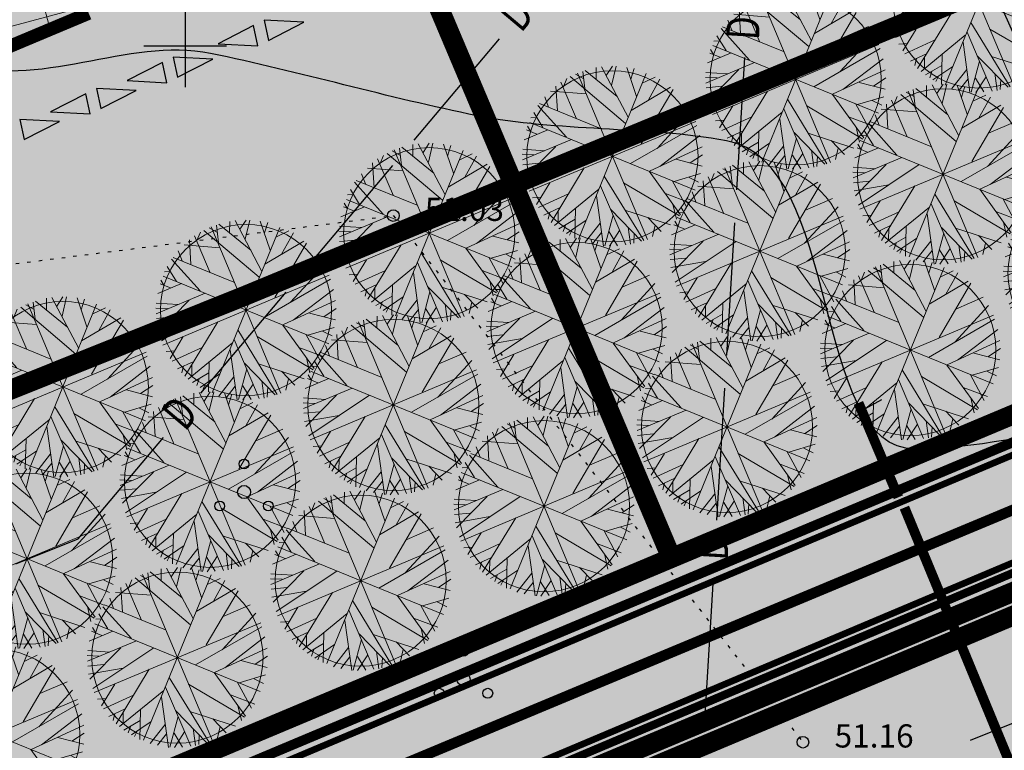
# Model space of a CAD drawing. Units: metres. Extents: x 547959 to 551683, y 6581765 to 6582864.
# Drawn here: x 549145 to 549175, y 6582179 to 6582201 of the extents above; entities that cross this region are included whole.
import ezdxf
from ezdxf.enums import TextEntityAlignment as Align

# ---------------------------------------------------------------- set-up
doc = ezdxf.new("R2010")
doc.units = ezdxf.units.M
for name, pattern in [('CENTER', [50.8, 31.75, -6.35, 6.35, -6.35]), ('jarve tee 2 l-est 2d-MUST$0$DOT', [0.25, 0, -0.25]), ('PHANTOM2', [31.75, 15.875, -3.175, 3.175, -3.175, 3.175, -3.175])]:
    doc.linetypes.add(name, pattern=pattern)
doc.layers.add('-abi', color=6, linetype='Continuous', plot=False)
for name, color, linetype in [('05383 GES$0$K-SIDEKANALISATSIOON', 4, 'Continuous'), ('05383-GEE$0$KPR-KPKAABEL', 144, '05383-GEE$0$W2_KPROJEKT'), ('05383-GEE$0$KPR-TVKAABEL', 174, '05383-GEE$0$W1.1_KPROJEKT'), ('05383_teed$0$K-tee-hatch-kergliiklustee', 51, 'Continuous'), ('05383_teed$0$K-tee-servajoon', 251, 'Continuous'), ('jarve tee 2 l-est 2d-MUST$0$12_KPOHULIIN', 7, 'Continuous'), ('jarve tee 2 l-est 2d-MUST$0$29', 7, 'Continuous'), ('jarve tee 2 l-est 2d-MUST$0$32', 7, 'Continuous'), ('jarve tee 2 l-est 2d-MUST$0$34_VEEKOGU', 7, 'Continuous'), ('jarve tee 2 l-est 2d-MUST$0$37_TRUUP', 7, 'Continuous'), ('jarve tee 2 l-est 2d-MUST$0$4_RAJATISEDET', 7, 'Continuous'), ('jarve tee 2 l-est 2d-MUST$0$60_ALUSVORK', 7, 'Continuous'), ('jarve tee 2 l-est 2d-MUST$0$9_GTRASS', 7, 'Continuous'), ('K-dep-ehituskeeluala', 190, 'Continuous'), ('K-haljastus', 71, 'Continuous'), ('K-kinnistu-piir-abi', 27, 'Continuous'), ('k-mõõdud', 7, 'Continuous'), ('K-puu-kuusk', 7, 'Continuous'), ('K-x-ref', 7, 'Continuous'), ('K-x-ref-teed', 7, 'Continuous'), ('kinnistu piir', 27, 'Continuous'), ('mood-piir', 1, 'Continuous')]:
    doc.layers.add(name, color=color, linetype=linetype)
for name, color, linetype, lineweight in [('ETP_TERR_LEHTPUU', 96, 'Continuous', 0), ('K-hoon-ala-EEk', 85, 'Continuous', 18), ('k-vormistus', 7, 'Continuous', 9)]:
    doc.layers.add(name, color=color, linetype=linetype, lineweight=lineweight)
doc.styles.add('05383 GES$0$KPR-jooned', font='romand.shx')
doc.styles.add('05383-GEE$0$KPR-jooned', font='romand.shx')
doc.styles.add('jarve tee 2 l-est 2d-MUST$0$ROMANS', font='ROMANS')
doc.styles.add('jarve tee 2 l-est 2d-MUST$0$TXT', font='txt.shx')
doc.styles.add('SWISL', font='swissl.ttf')
doc.linetypes.add('05383 GES$0$SIDE_KPROJEKT', pattern='A,9.5,-1.25,["/",05383 GES$0$KPR-jooned,S=1,R=0,X=-0.55,Y=-0.5],-1.25', length=12)
doc.linetypes.add('05383-GEE$0$W1.1_KPROJEKT', pattern='A,9.5,-2,["W1.1",05383-GEE$0$KPR-jooned,S=1,R=0,X=-1.72,Y=-0.5],-2', length=13.5)
doc.linetypes.add('05383-GEE$0$W2_KPROJEKT', pattern='A,9.5,-1.25,["W2",05383-GEE$0$KPR-jooned,S=1,R=0,X=-1.05,Y=-0.5],-1.25', length=12)
doc.dimstyles.new('KAS-1', dxfattribs={"dimtxt": 2, "dimasz": 1, "dimexe": 0.18, "dimexo": 0, "dimgap": 0.3, "dimtad": 1, "dimdec": 1, "dimrnd": 0.01, "dimzin": 0, "dimtxsty": 'SWISL', "dimblk1": 'OBLIQUE', "dimblk2": 'OBLIQUE', "dimsah": 1, "dimcen": 0.09, "dimclrd": 7, "dimclre": 7, "dimclrt": 7, "dimadec": 1, "dimazin": 0, "dimtfac": 0.99, "dimtdec": 1, "dimtmove": 0, "dimatfit": 3, "dimldrblk": 'OBLIQUE', "dimfxl": 0, "dimtolj": 1, "dimtzin": 0, "dimarcsym": 0})

# ---------------------------------------------------------------- blocks, each defined once
blk = doc.blocks.new('05383_teed')
at = {"layer": '05383_teed$0$K-tee-hatch-kergliiklustee'}
h = blk.add_hatch(color=256, dxfattribs=at)
edge = h.paths.add_edge_path()
edge.add_line((549364.141, 6582283.125), (549363.144, 6582283.203))
edge.add_arc((549363.066, 6582282.206), 1, 85.5355, 175.5355)
edge.add_line((549362.069, 6582282.284), (549360.869, 6582266.91))
edge.add_arc((549353.89, 6582267.455), 7, 292.8723, 355.5355, ccw=False)
edge.add_line((549356.611, 6582261.005), (549025.229, 6582121.213))
edge.add_arc((549002.685, 6582174.652), 58, 240.0612, 292.87233, ccw=False)
edge.add_arc((548972.242, 6582121.792), 3, 60.0612, 105.1342)
edge.add_line((548971.459, 6582124.688), (548968.255, 6582123.822))
edge.add_line((548968.255, 6582123.822), (548967.21, 6582127.683))
edge.add_line((548967.21, 6582127.683), (548967.739, 6582127.826))
edge.add_arc((548967.217, 6582129.756), 2, 285.1342, 369.5365)
edge.add_line((548969.189, 6582130.088), (548958.752, 6582192.217))
edge.add_arc((548932.125, 6582187.743), 27, 9.5365, 71.6313)
edge.add_line((548940.633, 6582213.368), (548749.116, 6582276.961))
edge.add_arc((548748.8, 6582276.012), 1, 71.6313, 182.1186)
edge.add_line((548747.801, 6582275.975), (548740.365, 6582278.444))
edge.add_arc((548747.928, 6582301.221), 24, 240.7389, 251.6313, ccw=False)
edge.add_arc((548742.062, 6582290.752), 12, 236.8102, 240.7389, ccw=False)
edge.add_arc((548740.741, 6582286.748), 8, 169.7768, 229.0062, ccw=False)
edge.add_line((548732.868, 6582288.168), (548755.011, 6582410.969))
edge.add_arc((548762.884, 6582409.549), 8, 78.7137, 169.7784, ccw=False)
edge.add_line((548764.45, 6582417.394), (548771.948, 6582415.898))
edge.add_arc((548772.339, 6582417.859), 2, 258.7137, 348.7137)
edge.add_line((548774.301, 6582417.468), (548774.496, 6582418.449))
edge.add_line((548774.496, 6582418.449), (548778.419, 6582417.666))
edge.add_line((548778.419, 6582417.666), (548778.223, 6582416.685))
edge.add_arc((548780.185, 6582416.294), 2, 168.7137, 258.7137)
edge.add_line((548779.793, 6582414.332), (548978.6, 6582374.657))
edge.add_arc((549018.838, 6582576.281), 205.6, 258.71375, 268.02801)
edge.add_line((549011.763, 6582370.802), (549031.626, 6582370.118))
edge.add_arc((549031.199, 6582357.726), 12.4, -1.9694, 88.028, ccw=False)
edge.add_line((549043.592, 6582357.3), (549040.853, 6582277.645))
edge.add_arc((549066.438, 6582276.765), 25.6, 178.0306, 252.1503)
edge.add_line((549058.591, 6582252.397), (549094.167, 6582240.941))
edge.add_arc((549111.209, 6582293.865), 55.6, 252.1503, 292.8972)
edge.add_line((549132.842, 6582242.646), (549334.829, 6582327.957))
edge.add_arc((549334.439, 6582328.878), 1, 292.8972, 382.8972)
edge.add_line((549335.361, 6582329.267), (549334.582, 6582331.109))
edge.add_line((549334.582, 6582331.109), (549338.267, 6582332.666))
edge.add_line((549338.267, 6582332.666), (549339.045, 6582330.823))
edge.add_arc((549339.967, 6582331.212), 1, 202.8972, 292.8972)
edge.add_line((549340.356, 6582330.291), (549340.949, 6582330.542))
edge.add_arc((549347.563, 6582314.881), 17, -4.4645, 112.8972, ccw=False)
edge.add_line((549364.511, 6582313.558), (549362.536, 6582288.265))
edge.add_arc((549363.533, 6582288.188), 1, 175.5355, 265.5355)
edge.add_line((549363.456, 6582287.191), (549364.453, 6582287.113))
edge.add_line((549364.453, 6582287.113), (549364.141, 6582283.125))
edge = h.paths.add_edge_path(flags=16)
edge.add_arc((549018.838, 6582576.281), 208.6, 258.71375, 268.02801)
edge.add_line((549011.66, 6582367.804), (549031.523, 6582367.12))
edge.add_arc((549031.199, 6582357.726), 9.4, -1.9694, 88.028, ccw=False)
edge.add_line((549040.594, 6582357.403), (549037.855, 6582277.748))
edge.add_arc((549066.438, 6582276.765), 28.6, 178.0306, 252.1503)
edge.add_line((549057.671, 6582249.542), (549093.247, 6582238.086))
edge.add_arc((549111.209, 6582293.865), 58.6, 252.15027, 292.89723)
edge.add_line((549134.009, 6582239.882), (549342.116, 6582327.778))
edge.add_arc((549347.563, 6582314.881), 14, -4.4645, 112.8972, ccw=False)
edge.add_line((549361.52, 6582313.791), (549357.973, 6582268.357))
edge.add_arc((549351.991, 6582268.825), 6, 292.8723, 355.5355, ccw=False)
edge.add_line((549354.323, 6582263.296), (549024.063, 6582123.977))
edge.add_arc((549002.685, 6582174.652), 55, 238.1176, 292.8723, ccw=False)
edge.add_arc((548976.805, 6582133.045), 6, 189.5365, 238.1176, ccw=False)
edge.add_line((548970.888, 6582132.051), (548960.724, 6582192.548))
edge.add_arc((548932.125, 6582187.743), 29, 9.5365, 71.6313)
edge.add_line((548941.264, 6582215.266), (548739.228, 6582282.351))
edge.add_arc((548740.804, 6582287.097), 5, 169.7784, 251.6313, ccw=False)
edge.add_line((548735.883, 6582287.984), (548757.964, 6582410.436))
edge.add_arc((548762.884, 6582409.549), 5, 78.7137, 169.7784, ccw=False)
edge.add_line((548763.863, 6582414.452), (548978.012, 6582371.715))
at = {"layer": '05383_teed$0$K-tee-servajoon', "const_width": 0.2}
blk.add_lwpolyline([(548978.012, 6582371.715, 0.040664), (549011.66, 6582367.804), (549031.523, 6582367.12, -0.4142), (549040.594, 6582357.403), (549037.855, 6582277.748, 0.335176), (549057.671, 6582249.542), (549093.247, 6582238.086, 0.179689), (549134.009, 6582239.882), (549342.116, 6582327.778, -0.562102), (549361.52, 6582313.791), (549357.973, 6582268.357, -0.280443), (549354.323, 6582263.296), (549024.063, 6582123.977, -0.243565), (548973.636, 6582127.95, -0.215208), (548970.888, 6582132.051), (548960.724, 6582192.548, 0.27777), (548941.264, 6582215.266), (548739.228, 6582282.351, -0.373153), (548735.883, 6582287.984), (548757.964, 6582410.436, -0.419667), (548763.863, 6582414.452)], format="xyb", close=True, dxfattribs=at)
at = {"layer": '05383_teed$0$K-tee-servajoon', "linetype": 'Continuous', "const_width": 0.2}
blk.add_lwpolyline([(549364.141, 6582283.125), (549363.144, 6582283.203, 0.414214), (549362.069, 6582282.284), (549360.869, 6582266.91, -0.280443), (549356.611, 6582261.005), (549025.229, 6582121.213, -0.234599), (548973.739, 6582124.392, 0.199244), (548971.459, 6582124.688), (548968.255, 6582123.822)], format="xyb", dxfattribs=at)
blk = doc.blocks.new('05383 GES')
at = {"layer": '05383 GES$0$K-SIDEKANALISATSIOON', "linetype": '05383 GES$0$SIDE_KPROJEKT', "const_width": 0.3}
for points in [[(548951.418, 6582123.079), (548972.119, 6582128.466), (548973.476, 6582127), (548991.452, 6582119.921), (549012.876, 6582119.921), (549066.387, 6582142.4), (549427.87, 6582294.269)], [(549171.536, 6582186.367), (549170.33, 6582189.216)], [(549180.029, 6582165.914), (549171.718, 6582186.055)]]:
    blk.add_lwpolyline(points, dxfattribs=at)
blk = doc.blocks.new('05383-GEE')
at = {"layer": '05383-GEE$0$KPR-KPKAABEL', "const_width": 0.32, "flags": 128}
blk.add_lwpolyline([(549253.358, 6582218.699), (549047.199, 6582132.635), (549026.733, 6582123.903), (549014.116, 6582118.568), (548990.946, 6582118.573), (548972.181, 6582126.054), (548967.967, 6582131.508), (548953.907, 6582128.522)], dxfattribs=at)
at = {"layer": '05383-GEE$0$KPR-TVKAABEL', "linetype": '05383-GEE$0$W1.1_KPROJEKT', "const_width": 0.25, "flags": 128}
blk.add_lwpolyline([(549352.72, 6582335.874), (549365.644, 6582323.902), (549361.398, 6582268.215), (549360.885, 6582266.109), (549360.373, 6582263.035), (549356.574, 6582260.703), (549336.001, 6582252.063), (549311.577, 6582241.649), (549287.19, 6582231.321), (549233.318, 6582208.658), (549193.848, 6582192.052), (549111.509, 6582157.24)], dxfattribs=at)
blk = doc.blocks.new('jarve tee 2 l-est 2d-MUST$0$POOSAS')
at = {"layer": 'jarve tee 2 l-est 2d-MUST$0$9_GTRASS', "color": 7, "linetype": 'Continuous'}
for centre, radius in [((0, 0.846), 0.148), ((0, 0), 0.197), ((-0.733, -0.423), 0.148), ((0.733, -0.423), 0.148)]:
    blk.add_circle(centre, radius, dxfattribs=at)
blk = doc.blocks.new('jarve tee 2 l-est 2d-MUST$0$KORDRI')
at = {"layer": 'jarve tee 2 l-est 2d-MUST$0$34_VEEKOGU', "color": 7, "linetype": 'Continuous'}
for p, q in [((0, 5), (0, -5)), ((-5, 0), (5, 0))]:
    blk.add_line(p, q, dxfattribs=at)
blk = doc.blocks.new('jarve tee 2 l-est 2d-MUST')
at = {"layer": 'jarve tee 2 l-est 2d-MUST$0$12_KPOHULIIN', "linetype": 'Continuous'}
for points in [[(549153.58, 6582200.713), (549152.382, 6582200.776), (549152.511, 6582200.169), (549153.58, 6582200.713)], [(549150.991, 6582200.068), (549152.189, 6582200.005), (549152.061, 6582200.613), (549150.991, 6582200.068)], [(549150.835, 6582199.597), (549149.636, 6582199.66), (549149.765, 6582199.053), (549150.835, 6582199.597)], [(549148.245, 6582198.952), (549149.444, 6582198.889), (549149.315, 6582199.497), (549148.245, 6582198.952)], [(549148.519, 6582198.655), (549147.32, 6582198.719), (549147.449, 6582198.111), (549148.519, 6582198.655)], [(549145.929, 6582198.011), (549147.128, 6582197.947), (549146.999, 6582198.555), (549145.929, 6582198.011)], [(549146.203, 6582197.714), (549145.005, 6582197.777), (549145.133, 6582197.17), (549146.203, 6582197.714)]]:
    blk.add_lwpolyline(points, close=True, dxfattribs=at)
at = {"layer": 'jarve tee 2 l-est 2d-MUST$0$29', "linetype": 'Continuous'}
for p, q in [((549156.911, 6582197.154), (549159.488, 6582200.213)), ((549166.655, 6582195.654), (549166.895, 6582199.646)), ((549153.69, 6582193.331), (549156.267, 6582196.39)), ((549166.355, 6582190.663), (549166.595, 6582194.655)), ((549150.468, 6582189.507), (549153.046, 6582192.566)), ((549166.054, 6582185.672), (549166.294, 6582189.664)), ((549146.764, 6582185.109), (549149.341, 6582188.168)), ((549144.882, 6582184.352), (549146.764, 6582185.109)), ((549165.709, 6582179.932), (549165.949, 6582183.925))]:
    blk.add_line(p, q, dxfattribs=at)
at = {"layer": 'jarve tee 2 l-est 2d-MUST$0$32', "linetype": 'Continuous'}
blk.add_line((549173.716, 6582179.029), (549177.423, 6582180.531), dxfattribs=at)
at = {"layer": 'jarve tee 2 l-est 2d-MUST$0$37_TRUUP', "linetype": 'Continuous'}
blk.add_line((549171.029, 6582189.315), (549170.418, 6582188.974), dxfattribs=at)
for points, knots in [([(549226.718, 6582209.693), (549225.473, 6582209.966), (549224.22, 6582210.208), (549222.971, 6582210.453), (549220.093, 6582211.018), (549217.044, 6582210.905), (549214.176, 6582209.973), (549209.481, 6582208.447), (549207.717, 6582202.332), (549203.438, 6582200.352), (549199.605, 6582198.578), (549195.05, 6582197.997), (549191.247, 6582196.083), (549188.499, 6582194.7), (549186.014, 6582192.7), (549183.309, 6582191.173), (549179.905, 6582189.252), (549175.486, 6582187.862), (549172.051, 6582187.828), (549168.857, 6582187.796), (549169.884, 6582196.498), (549166.341, 6582197.138), (549163.887, 6582197.581), (549161.272, 6582197.403), (549158.813, 6582197.893), (549156.127, 6582198.429), (549153.448, 6582199.225), (549150.764, 6582199.772), (549148.259, 6582200.283), (549145.548, 6582198.617), (549143.055, 6582199.508), (549140.104, 6582200.562), (549145.416, 6582206.747), (549143.106, 6582208.638), (549141.996, 6582209.546), (549140.754, 6582210.321), (549139.446, 6582211.053), (549135.857, 6582213.06), (549131.059, 6582217.625), (549128.21, 6582215.355), (549124.259, 6582212.207), (549124.077, 6582204.832), (549121.695, 6582199.993), (549120.875, 6582198.328), (549116.981, 6582196.596), (549118.637, 6582195.132), (549122.346, 6582191.853), (549126.889, 6582191.289), (549131.081, 6582191.868), (549132.029, 6582191.999), (549132.976, 6582192.309), (549133.924, 6582192.479), (549135.129, 6582192.695), (549136.41, 6582193.78), (549137.604, 6582192.833), (549138.424, 6582192.183), (549138.282, 6582191.225), (549138.327, 6582190.4), (549138.619, 6582185.033), (549139.608, 6582179.341), (549135.364, 6582174.16), (549131.98, 6582170.029), (549127.943, 6582169.233), (549123.618, 6582168.219), (549121.059, 6582167.619), (549118.524, 6582166.996), (549115.928, 6582166.982), (549110.413, 6582166.952), (549104.896, 6582167.382), (549099.382, 6582167.25), (549098.978, 6582167.24), (549098.574, 6582167.231), (549098.17, 6582167.22)], [0, 0, 0, 0, 0.017322, 0.017322, 0.017322, 0.057229, 0.057229, 0.057229, 0.122552, 0.122552, 0.122552, 0.181074, 0.181074, 0.181074, 0.223363, 0.223363, 0.223363, 0.276574, 0.276574, 0.276574, 0.326057, 0.326057, 0.326057, 0.360336, 0.360336, 0.360336, 0.397784, 0.397784, 0.397784, 0.432732, 0.432732, 0.432732, 0.474098, 0.474098, 0.474098, 0.493965, 0.493965, 0.493965, 0.548476, 0.548476, 0.548476, 0.624078, 0.624078, 0.624078, 0.650098, 0.650098, 0.650098, 0.708385, 0.708385, 0.708385, 0.72156, 0.72156, 0.72156, 0.73831, 0.73831, 0.73831, 0.74981, 0.74981, 0.74981, 0.824604, 0.824604, 0.824604, 0.884242, 0.884242, 0.884242, 0.919531, 0.919531, 0.919531, 0.994507, 0.994507, 0.994507, 1, 1, 1, 1]), ([(549162.306, 6582172.781), (549163.908, 6582173.413), (549165.519, 6582174.024), (549167.132, 6582174.627), (549168.602, 6582175.176), (549170.177, 6582175.416), (549171.64, 6582175.985), (549176.827, 6582178.003), (549181.991, 6582180.079), (549187.147, 6582182.174), (549188.043, 6582182.538), (549188.927, 6582182.93), (549189.832, 6582183.271), (549192.006, 6582184.09), (549194.18, 6582184.91), (549196.354, 6582185.729)], [0, 0, 0, 0, 0.14179, 0.14179, 0.14179, 0.270985, 0.270985, 0.270985, 0.729151, 0.729151, 0.729151, 0.808742, 0.808742, 0.808742, 1, 1, 1, 1])]:
    blk.add_open_spline(points, degree=3, knots=knots, dxfattribs=at)
at = {"layer": 'jarve tee 2 l-est 2d-MUST$0$4_RAJATISEDET', "linetype": 'Continuous'}
for centre in [(549156.285, 6582194.874), (549168.655, 6582178.968)]:
    blk.add_circle(centre, 0.175, dxfattribs=at)
at = {"layer": 'jarve tee 2 l-est 2d-MUST$0$60_ALUSVORK', "linetype": 'Continuous'}
blk.add_lwpolyline([(550048.63, 6582460.77), (549816.97, 6582328.95), (549667.58, 6582351.36), (549626.8, 6582349.37), (549483.51, 6582313.18), (549426.72, 6582288.41), (549277.64, 6582225.91), (549034.58, 6582123.8)], dxfattribs=at)
blk.add_lwpolyline([(548910.9, 6582391.8), (548886.42, 6582303.85), (549025.66, 6582259.01), (549032.72, 6582151.98), (549034.58, 6582123.8), (549277.64, 6582225.91), (549234.06, 6582327.03)], close=True, dxfattribs=at)
at = {"layer": 'jarve tee 2 l-est 2d-MUST$0$9_GTRASS', "linetype": 'jarve tee 2 l-est 2d-MUST$0$DOT'}
for p, q in [((549144.539, 6582193.38), (549156.285, 6582194.874)), ((549156.285, 6582194.874), (549168.655, 6582178.968))]:
    blk.add_line(p, q, dxfattribs=at)
at = {"layer": 'jarve tee 2 l-est 2d-MUST$0$34_VEEKOGU', "linetype": 'Continuous', "xscale": 0.25, "yscale": 0.25}
blk.add_blockref('jarve tee 2 l-est 2d-MUST$0$KORDRI', (549150, 6582200), dxfattribs=at)
at = {"layer": 'jarve tee 2 l-est 2d-MUST$0$9_GTRASS', "linetype": 'Continuous'}
for p in [(549151.777, 6582186.526), (549158.404, 6582180.871)]:
    blk.add_blockref('jarve tee 2 l-est 2d-MUST$0$POOSAS', p, dxfattribs=at)
at = {"layer": 'jarve tee 2 l-est 2d-MUST$0$29', "linetype": 'Continuous', "style": 'jarve tee 2 l-est 2d-MUST$0$ROMANS', "width": 0.75}
for rotation, p in [(49.8874, (549160.084, 6582200.88)), (86.5575, (549166.975, 6582200.536)), (49.8874, (549149.936, 6582188.834)), (86.5575, (549166.029, 6582184.814))]:
    blk.add_text('D', height=1, rotation=rotation, dxfattribs=at).set_placement(p, align=Align.MIDDLE)
at = {"layer": 'jarve tee 2 l-est 2d-MUST$0$4_RAJATISEDET', "linetype": 'Continuous', "style": 'jarve tee 2 l-est 2d-MUST$0$TXT'}
for s, p in [('51.03', (549157.24, 6582194.714)), ('51.16', (549169.61, 6582178.808))]:
    blk.add_text(s, height=0.7, dxfattribs=at).set_placement(p)
blk = doc.blocks.new('_OBLIQUE')
at = {"color": 0, "linetype": 'ByBlock'}
blk.add_line((-0.5, -0.5), (0.5, 0.5), dxfattribs=at)
blk = doc.blocks.new('*D204')
at = {"layer": 'Defpoints', "color": 0}
for p in [(549171.528, 6582211.182), (549180.449, 6582191.092), (549179.342, 6582190.6)]:
    blk.add_point(p, dxfattribs=at)
at = {"layer": 'k-mõõdud', "color": 7, "lineweight": -2}
for p, q in [((549171.528, 6582211.182), (549170.257, 6582210.617)), ((549170.421, 6582210.69), (549179.342, 6582190.6)), ((549180.449, 6582191.092), (549179.177, 6582190.527))]:
    blk.add_line(p, q, dxfattribs=at)
for p, rotation in [((549170.421, 6582210.69), 113.9423890674069), ((549179.342, 6582190.6), 293.942389067407)]:
    blk.add_blockref('_OBLIQUE', p, dxfattribs=dict(at, rotation=rotation))
at = {"layer": 'k-mõõdud', "color": 7, "insert": (549176.246, 6582201.251), "char_height": 2, "attachment_point": 5, "rotation": 293.9424, "style": 'SWISL'}
blk.add_mtext('\\A1;22,0', dxfattribs=at)
blk = doc.blocks.new('arukask')
at = {"layer": 'ETP_TERR_LEHTPUU'}
for p, q in [((-0.57, 2.496), (-0.362, 2.701)), ((0.11, 2.496), (-0.066, 2.721)), ((0.022, 2.209), (0.166, 2.711)), ((0.83, 1.614), (0.246, 2.711)), ((-1.201, 2.116), (-1.193, 2.444)), ((-1.001, 1.911), (-0.754, 2.619)), ((-0.961, 2.537), (-0.002, 2.045)), ((-0.562, 1.46), (-0.57, 2.67)), ((0.446, 2.342), (0.582, 2.66)), ((0.774, 2.321), (1.054, 2.506)), ((0.806, 1.983), (1.158, 2.465)), ((-1.681, 2.137), (-1.601, 1.614)), ((-1.481, 2.291), (-1.057, 1.071)), ((1.438, 2.311), (1.374, 1.388)), ((1.414, 1.932), (1.63, 2.188)), ((-1.993, 1.655), (-2.017, 1.829)), ((-1.825, 2.024), (-1.657, 1.963)), ((-2.265, 1.491), (-1.489, 1.491)), ((-2.081, 1.737), (-1.841, 1.501)), ((1.646, 1.142), (2.222, 1.593)), ((1.686, 1.686), (2.118, 1.706)), ((-2.417, 1.245), (-1.825, 0.948)), ((-1.465, 0.937), (-2.689, 0.425)), ((-2.489, 1.112), (-2.169, 0.958)), ((-2.593, 0.814), (-2.137, 0.671)), ((1.75, 0.609), (2.645, 0.619)), ((-2.665, 0.578), (-1.633, 0.343)), ((1.334, -0.303), (2.701, 0.322)), ((-2.481, -1.124), (-0.921, 0.004)), ((-2.713, -0.221), (-2.465, -0.303)), ((-2.057, -0.006), (-2.681, -0.457)), ((-2.657, -0.56), (-1.657, -0.529)), ((1.198, -0.836), (2.677, -0.447)), ((-2.593, -0.836), (-2.057, -0.816)), ((-2.393, -0.826), (-2.521, -1)), ((-2.145, -0.877), (-2.281, -1.195)), ((1.734, -0.826), (2.381, -1.318)), ((-1.633, -1.021), (-2.001, -1.841)), ((2.086, -1.093), (2.525, -1.011)), ((-1.769, -1.318), (-2.337, -1.39)), ((-2.113, -1.37), (-2.249, -1.523)), ((-1.473, -1.472), (-2.185, -1.616)), ((-0.666, -1.462), (-0.178, -2.702)), ((1.382, -1.37), (1.47, -2.272)), ((1.43, -1.421), (2.254, -1.513)), ((1.886, -1.482), (2.094, -1.728)), ((-1.985, -1.575), (-2.121, -1.698)), ((-1.121, -1.718), (-1.761, -2.077)), ((-0.666, -1.646), (-1.257, -2.405)), ((-0.282, -1.646), (0.814, -2.59)), ((1.038, -1.657), (1.606, -2.2)), ((-1.193, -1.995), (-1.577, -2.21)), ((-0.977, -2.067), (-0.905, -2.549)), ((1.126, -2.036), (1.046, -2.497)), ((-0.666, -2.149), (-1.137, -2.467)), ((-0.386, -2.159), (-0.522, -2.661)), ((0.27, -2.118), (0.478, -2.661)), ((-0.29, -2.395), (-0.426, -2.672)), ((0.382, -2.415), (0.174, -2.702))]:
    blk.add_line(p, q, dxfattribs=at)
at = {"layer": 'ETP_TERR_LEHTPUU', "color": 64}
for p, q in [((-0.242, 2.711), (0.75, 0.763)), ((0, 2.726), (0, -2.726)), ((0.894, 0.886), (0.742, 2.619)), ((-1.417, 2.321), (-0.01, 0.917)), ((1.908, 1.908), (-1.908, -1.908)), ((1.908, -1.908), (-1.908, 1.908)), ((1.062, 1.06), (2.421, 1.245)), ((-2.545, 0.948), (-0.945, 0.948)), ((2.469, 1.153), (0.95, 0.015)), ((-2.713, 0.127), (-0.546, 0.548)), ((-2.726, 0), (2.726, 0)), ((0.422, -0.416), (2.709, -0.129)), ((-0.458, -0.457), (-0.114, -2.713)), ((-2.417, -1.247), (-0.762, -0.754)), ((-0.674, -0.683), (-0.666, -2.62)), ((-0.002, -0.867), (1.174, -2.446)), ((0.846, -0.847), (1.214, -2.426)), ((0.854, -0.847), (2.605, -0.785)), ((-0.905, -0.918), (-1.297, -2.395))]:
    blk.add_line(p, q, dxfattribs=at)
at = {"layer": 'ETP_TERR_LEHTPUU'}
blk.add_circle((0, 0), 2.584, dxfattribs=at)

msp = doc.modelspace()

# ---------------------------------------------------------------- hatches: boundary and pattern name
at = {"layer": 'K-haljastus'}
msp.add_hatch(color=256, dxfattribs=at).paths.add_polyline_path([(548758.952, 6582514.214), (549456.994, 6582493.824), (549426.371, 6582276.248), (549364.325, 6582250.785), (549366.132, 6582246.31), (549427.593, 6582103.696), (549322.758, 6582117.687), (549282.652, 6582210.732), (549280.914, 6582214.874), (549111.225, 6582143.62), (549101.498, 6582139.126), (549101.636, 6582158.235), (549103.745, 6582223.359), (549031.971, 6582246.473), (548965.862, 6582267.761), (548863.96, 6582300.577), (548766.387, 6582331.998), (548737.39, 6582340.173), (548752.012, 6582422.212), (548740.072, 6582424.787)])
at = {"layer": 'K-hoon-ala-EEk'}
h = msp.add_hatch(dxfattribs=at)
h.set_pattern_fill('ANSI37', color=256, scale=0.4, angle=60, style=0)
h.set_pattern_definition([(105, (500000, 6500000), (-1.2267258, -0.328700187), []), (195, (500000, 6500000), (0.328700187, -1.2267258), [])])
h.paths.add_polyline_path([(549117.557, 6582188.591), (549146.902, 6582200.911), (549133.244, 6582233.263), (549118.886, 6582227.199)])

# ---------------------------------------------------------------- linework, layer by layer
at = {"layer": '-abi', "const_width": 0.05}
msp.add_lwpolyline([(549357.442, 6582259.584), (549111.543, 6582156.018)], dxfattribs=at)
at = {"layer": 'K-dep-ehituskeeluala', "linetype": 'PHANTOM2', "ltscale": 150, "const_width": 0.6, "elevation": 51.159}
msp.add_lwpolyline([(549112.153, 6582176.72), (549130.459, 6582183.893), (549151.797, 6582192.45), (549176.323, 6582202.604), (549196.442, 6582210.608), (549214.975, 6582218.034), (549251.312, 6582232.883), (549276.465, 6582243.4), (549308.309, 6582257.459), (549341.145, 6582272.072), (549377.151, 6582288.094), (549395.632, 6582296.703), (549431.611, 6582313.474)], dxfattribs=at)
at = {"layer": 'K-hoon-ala-EEk', "linetype": 'CENTER', "ltscale": 0.2, "const_width": 0.4}
msp.add_lwpolyline([(549117.557, 6582188.591), (549146.902, 6582200.911), (549133.244, 6582233.263), (549118.886, 6582227.199)], close=True, dxfattribs=at)
at = {"layer": 'K-kinnistu-piir-abi', "const_width": 0.6}
msp.add_lwpolyline([(549034.308, 6582124.445), (549389.004, 6582273.349)], dxfattribs=at)
at = {"layer": 'k-vormistus', "color": 255}
msp.add_solid([(549150.045, 6582161.664), (549192.025, 6582179.801), (549148.391, 6582165.494), (549190.37, 6582183.63)], dxfattribs=at)
at = {"layer": 'kinnistu piir', "linetype": 'Continuous', "const_width": 0.6}
msp.add_lwpolyline([(550048.63, 6582460.77), (549816.97, 6582328.95), (549667.58, 6582351.36), (549626.8, 6582349.37), (549483.51, 6582313.18), (549426.72, 6582288.41), (549277.64, 6582225.91), (549034.58, 6582123.8)], dxfattribs=at)
msp.add_lwpolyline([(548910.9, 6582391.8), (548886.42, 6582303.85), (549025.66, 6582259.01), (549032.72, 6582151.98), (549034.58, 6582123.8), (549277.64, 6582225.91), (549234.06, 6582327.03)], close=True, dxfattribs=at)

# ---------------------------------------------------------------- block references
at = {"layer": 'K-x-ref'}
msp.add_blockref('jarve tee 2 l-est 2d-MUST', (0, 0), dxfattribs=at)
at = {"layer": 'K-x-ref-teed'}
msp.add_blockref('05383_teed', (0, 0), dxfattribs=at)

# ---------------------------------------------------------------- texts
at = {"layer": 'k-vormistus', "color": 7, "ltscale": 15, "style": 'SWISL'}
msp.add_text('ASSAKU-JÜRI MAANTEE', height=3, rotation=23.366, dxfattribs=at).set_placement((549150.499, 6582161.043), align=Align.BOTTOM_LEFT)

# ---------------------------------------------------------------- next in the draw order: block references
at = {"layer": 'K-x-ref'}
msp.add_blockref('05383 GES', (0, 0), dxfattribs=at)

# ---------------------------------------------------------------- next in the draw order: linework, layer by layer
at = {"layer": 'mood-piir', "const_width": 0.6}
for points in [[(549034.58, 6582123.8), (549277.64, 6582225.91), (549355.191, 6582258.422), (549355.681, 6582264.7), (549328.577, 6582253.337), (549287.594, 6582236.155), (549287.594, 6582236.155), (549246.621, 6582218.953), (549205.595, 6582201.718), (549164.682, 6582184.53), (549111.648, 6582162.25), (549034.19, 6582129.71)], [(549140.51, 6582241.76), (549181.514, 6582259.078), (549205.595, 6582201.718), (549164.682, 6582184.53)], [(549113.999, 6582230.563), (549140.51, 6582241.76), (549164.682, 6582184.53), (549111.648, 6582162.25)]]:
    msp.add_lwpolyline(points, close=True, dxfattribs=at)

# ---------------------------------------------------------------- next in the draw order: block references
at = {"layer": 'K-puu-kuusk'}
for p, rotation in [((549173.966, 6582201.311), 22.77354312331768), ((549168.434, 6582198.989), 22.77354312331768), ((549162.901, 6582196.666), 22.77354312331768), ((549172.882, 6582196.123), 22.77354312331768), ((549157.369, 6582194.344), 22.77354312331768), ((549167.35, 6582193.801), 22.77354312331768), ((549177.428, 6582193.135), 22.77354312331768), ((549151.837, 6582192.021), 22.77354312331768), ((549161.817, 6582191.478), 22.77354312331768), ((549171.895, 6582190.813), 22.77354312331768), ((549146.305, 6582189.699), 22.77354312331768), ((549156.285, 6582189.156), 22.77354312331768), ((549166.363, 6582188.49), 22.77354312331768), ((549150.753, 6582186.833), 22.77354312331768), ((549160.834, 6582186.097), 22.77354313618075), ((549145.221, 6582184.511), 22.77354312331768), ((549155.299, 6582183.845), 22.77354312331768), ((549149.766, 6582181.523), 22.77354312331768), ((549144.234, 6582179.2), 22.77354312331768)]:
    msp.add_blockref('arukask', p, dxfattribs=dict(at, rotation=rotation))
at = {"layer": 'K-x-ref'}
msp.add_blockref('05383-GEE', (0, 0), dxfattribs=at)

# ---------------------------------------------------------------- next in the draw order: dimensions: what is measured, and where the dimension line sits
at = {"layer": 'k-mõõdud'}
dim = msp.add_aligned_dim(p1=(549171.528, 6582211.182), p2=(549180.449, 6582191.092), distance=-1.211, dimstyle='KAS-1', dxfattribs=at)
dim.commit()
dim.dimension.update_dxf_attribs({"geometry": '*D204', "text_midpoint": (549176.246, 6582201.251)})

doc.saveas('drawing.dxf')
